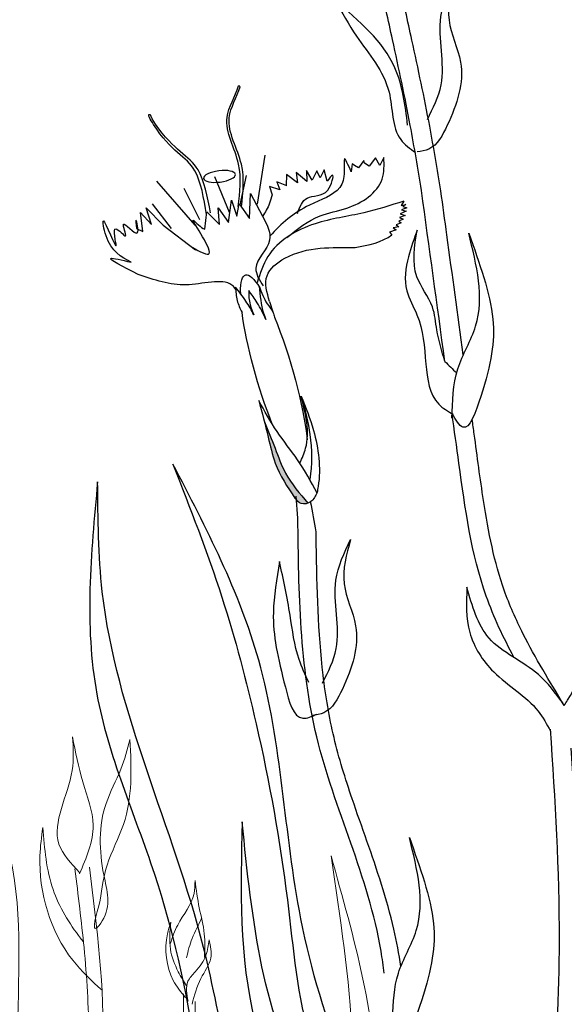
# Model space of a CAD drawing. Units: inches. Extents: x 20 to 114, y 20 to 152.
# Drawn here: x 98 to 100, y 111 to 115 of the extents above; entities that cross this region are included whole.
import ezdxf

# ---------------------------------------------------------------- set-up
doc = ezdxf.new("R2010")
doc.units = ezdxf.units.IN
doc.header["$MEASUREMENT"] = 0
doc.layers.add('Z_Pflanzebene', color=7, linetype='Continuous')
doc.layers.add('Z_Pflanzen', color=7, linetype='Continuous')

# ---------------------------------------------------------------- blocks, each defined once
blk = doc.blocks.new('Z_Staude6_')
at = {"layer": 'Z_Pflanzebene', "linetype": 'Continuous', "lineweight": 30, "true_color": 0x44a009}
h = blk.add_hatch(color=74, dxfattribs=at)
edge = h.paths.add_edge_path()
edge.add_spline(control_points=[(-0.7974, 2.9184), (-0.8265, 2.9561), (-0.8752, 3.0197), (-0.9097, 3.1404), (-0.935, 3.2132), (-0.9497, 3.2557)], knot_values=[0, 0, 0, 0, 0.863534, 1.453728, 2.280763, 2.280763, 2.280763, 2.280763], degree=3, periodic=0)
edge.add_spline(control_points=[(-0.9239, 3.1805), (-0.9087, 3.1503), (-0.8794, 3.0912), (-0.8346, 2.989), (-0.7804, 2.9338), (-0.7485, 2.9022)], knot_values=[0.205833, 0.205833, 0.205833, 0.205833, 0.827034, 1.417228, 2.233443, 2.233443, 2.233443, 2.233443], degree=3, periodic=0)
edge.add_spline(control_points=[(-0.7485, 2.9022), (-0.7561, 2.8985), (-0.7755, 2.8949), (-0.7887, 2.9088), (-0.796, 2.9165)], knot_values=[0.309141, 0.309141, 0.309141, 0.309141, 0.454707, 0.636542, 0.636542, 0.636542, 0.636542], degree=3, periodic=0)
edge.add_spline(control_points=[(-0.796, 2.9165), (-0.7965, 2.9172), (-0.7969, 2.9178), (-0.7974, 2.9184)], knot_values=[2.280763, 2.280763, 2.280763, 2.280763, 2.295106, 2.295106, 2.295106, 2.295106], degree=3, periodic=0)
at = {"layer": 'Z_Pflanzebene', "color": 74, "linetype": 'Continuous', "lineweight": 30, "true_color": 0x44a009}
for p, q in [((-1.0992, 4.3714), (-1.1019, 4.3707)), ((-1.0959, 4.3685), (-1.0992, 4.3714)), ((-0.5661, 4.1534), (-0.5782, 4.1235)), ((-0.9909, 4.1311), (-1.0053, 3.954)), ((-0.6767, 4.1222), (-0.6785, 4.0932)), ((-0.6691, 4.1167), (-0.6767, 4.1222)), ((-0.6535, 4.1091), (-0.6691, 4.1167)), ((-0.6372, 4.1373), (-0.6535, 4.1091)), ((-0.6333, 4.1283), (-0.6372, 4.1373)), ((-0.6165, 4.1178), (-0.6333, 4.1283)), ((-0.5963, 4.1494), (-0.6165, 4.1178)), ((-0.5782, 4.1235), (-0.5963, 4.1494)), ((-0.8384, 4.0864), (-0.8343, 4.0483)), ((-0.8154, 4.0536), (-0.8384, 4.0864)), ((-0.8012, 4.0888), (-0.8154, 4.0536)), ((-0.7881, 4.0647), (-0.8012, 4.0888)), ((-0.7754, 4.0942), (-0.7881, 4.0647)), ((-0.7617, 4.054), (-0.7754, 4.0942)), ((-1.0521, 4.0538), (-1.0666, 3.9471)), ((-0.8673, 4.0408), (-0.9083, 4.0681)), ((-0.9083, 4.0681), (-0.9066, 4.0274)), ((-0.8343, 4.0483), (-0.8745, 4.0774)), ((-0.8745, 4.0774), (-0.8673, 4.0408)), ((-1.3695, 4.0105), (-1.2216, 3.864)), ((-1.1648, 4.0421), (-1.1036, 3.9185)), ((-0.9281, 4.0117), (-0.9658, 4.0209)), ((-0.9658, 4.0209), (-0.954, 3.9918)), ((-0.9042, 4.0271), (-0.9409, 4.0385)), ((-0.9409, 4.0385), (-0.9281, 4.0117)), ((-1.2701, 3.993), (-1.207, 3.8852)), ((-1.0294, 3.9017), (-1.032, 3.9903)), ((-1.032, 3.9903), (-0.9836, 3.9134)), ((-0.4838, 4.0028), (-0.4923, 3.9868)), ((-0.4923, 3.9868), (-0.4763, 3.9912)), ((-0.4713, 3.9795), (-0.4905, 3.9713)), ((-0.4763, 3.9912), (-0.4858, 3.983)), ((-0.4858, 3.983), (-0.4713, 3.9795)), ((-1.103, 3.882), (-1.0981, 3.9621)), ((-1.0981, 3.9621), (-1.0742, 3.906)), ((-1.0742, 3.906), (-1.0698, 3.9508)), ((-1.0698, 3.9508), (-1.0294, 3.9017)), ((-0.4757, 3.9516), (-0.4956, 3.9431)), ((-0.4956, 3.9431), (-0.4812, 3.9379)), ((-0.4734, 3.9672), (-0.4931, 3.9564)), ((-0.4931, 3.9564), (-0.4757, 3.9516)), ((-0.4905, 3.9713), (-0.4734, 3.9672)), ((-1.3769, 3.8554), (-1.3991, 3.9127)), ((-1.3991, 3.9127), (-1.3347, 3.8556)), ((-1.3798, 3.9292), (-1.3056, 3.8453)), ((-1.1854, 3.8515), (-1.1831, 3.9142)), ((-1.1831, 3.9142), (-1.1341, 3.8727)), ((-1.1434, 3.9311), (-1.103, 3.882)), ((-1.1341, 3.8727), (-1.1434, 3.9311)), ((-0.4953, 3.91), (-0.515, 3.9048)), ((-0.515, 3.9048), (-0.5041, 3.8982)), ((-0.4877, 3.9246), (-0.5046, 3.9166)), ((-0.5046, 3.9166), (-0.4953, 3.91)), ((-0.4812, 3.9379), (-0.4964, 3.9298)), ((-0.4964, 3.9298), (-0.4877, 3.9246)), ((-1.4053, 3.8277), (-1.4185, 3.8956)), ((-1.4185, 3.8956), (-1.3769, 3.8554)), ((-0.5041, 3.8982), (-0.5265, 3.8878)), ((-0.5265, 3.8878), (-0.5183, 3.8794)), ((-1.4295, 3.8375), (-1.4053, 3.8277)), ((-1.3347, 3.8556), (-1.2137, 3.7757)), ((-1.0421, 3.6351), (-1.0417, 3.6314)), ((-0.9364, 3.6109), (-0.9208, 3.571)), ((-0.915, 3.5557), (-0.9151, 3.5556)), ((-0.7805, 2.8464), (-0.7921, 2.9243))]:
    blk.add_line(p, q, dxfattribs=at)
at = {"layer": 'Z_Pflanzebene', "color": 74, "linetype": 'Continuous', "lineweight": 30, "true_color": 0x44a009, "extrusion": (0, 0, -1)}
blk.add_ellipse((-1.1465, 4.0436), major_axis=(0.0561, 0.0112), ratio=0.352895, dxfattribs=at)
for start_param, end_param in [(8.866126, 9.999987), (7.358973, 8.572044), (10.44594, 11.796326)]:
    blk.add_ellipse((-0.9014, 3.3574), major_axis=(0.1271, -0.3419), ratio=0.181074, start_param=start_param, end_param=end_param, dxfattribs=at)
at = {"layer": 'Z_Pflanzebene', "color": 74, "linetype": 'Continuous', "lineweight": 30, "true_color": 0x44a009}
for points in [[(-0.3573, 4.8181), (-0.3689, 4.659), (-0.3172, 4.5121), (-0.3485, 4.2836), (-0.4083, 4.1944), (-0.4491, 4.1811)], [(-0.4209, 4.2997), (-0.3805, 4.4258), (-0.3989, 4.6693), (-0.3573, 4.8181)], [(-0.4238, 4.0453), (-0.4799, 4.2733), (-0.5652, 4.5749), (-0.6252, 4.7785)], [(-0.3546, 4.0483), (-0.4107, 4.2763), (-0.4961, 4.5779), (-0.556, 4.7815)], [(-0.4896, 4.2742), (-0.5495, 4.4753), (-0.7792, 4.6999)], [(-0.891, 3.843), (-0.7784, 3.9286), (-0.6851, 3.963), (-0.5665, 4.0754), (-0.5661, 4.1534)], [(-0.8599, 3.9314), (-0.8288, 3.989), (-0.7578, 4.0226), (-0.7448, 4.0764), (-0.7617, 4.054)], [(-0.4838, 4.0028), (-0.6228, 3.9508), (-0.7943, 3.8992), (-0.9543, 3.7702), (-0.9853, 3.6746)], [(-0.954, 3.9918), (-0.9617, 3.9605), (-0.9827, 3.9117)], [(-0.9836, 3.9134), (-0.9518, 3.8294), (-0.9935, 3.7258), (-0.9635, 3.6645)], [(-0.2571, 3.2416), (-0.249, 3.4185), (-0.1963, 3.5756), (-0.2446, 3.9047)], [(-0.2446, 3.9047), (-0.1369, 3.6047), (-0.1598, 3.3264), (-0.2164, 3.2119), (-0.2579, 3.2581)], [(-0.4287, 3.9029), (-0.4531, 3.8057), (-0.4505, 3.6841), (-0.408, 3.6012), (-0.3637, 3.4276), (-0.3079, 3.288), (-0.2533, 3.2557)], [(-0.2966, 3.4416), (-0.3334, 3.5521), (-0.3551, 3.6328), (-0.418, 3.7366), (-0.4287, 3.9029)], [(-1.4397, 3.7151), (-1.5353, 3.8035), (-1.5486, 3.8557), (-1.4969, 3.7709), (-1.5024, 3.8309), (-1.4661, 3.8085), (-1.4765, 3.8486), (-1.4249, 3.8216), (-1.4331, 3.8671), (-1.4295, 3.8375)], [(-0.9364, 3.6109), (-0.952, 3.7019), (-0.8932, 3.7687), (-0.7703, 3.8131), (-0.6452, 3.8244)], [(-1.4116, 3.6736), (-1.5126, 3.7241), (-1.4397, 3.7151)], [(-0.9886, 3.559), (-1.0208, 3.606), (-1.0613, 3.6535)], [(-1.0135, 3.6442), (-1.0051, 3.5945), (-0.9886, 3.559)], [(-0.945, 3.5459), (-0.9798, 3.6032), (-1.0135, 3.6442)], [(-0.2966, 3.4416), (-0.2525, 3.4039)], [(-0.8004, 3.2821), (-0.7473, 3.1628), (-0.7163, 2.9644), (-0.7186, 2.9425)], [(-0.7872, 3.0435), (-0.7705, 3.0971), (-0.8004, 3.2821)], [(-0.7178, 2.9405), (-0.7962, 3.0536), (-0.8766, 3.1496), (-0.9497, 3.2557)], [(-0.9497, 3.2557), (-0.9068, 3.1275), (-0.8749, 3.0364), (-0.796, 2.9165)], [(0.3257, -0.2583), (-0.1934, 0.4168), (-0.6676, 1.4195), (-0.8838, 2.3304), (-1.239, 3.0064)], [(-1.239, 3.0064), (-1.0314, 2.5458), (-0.8766, 2.1024), (-0.7206, 1.4835), (-0.6006, 0.9814), (-0.1986, 0.3173), (0.0967, -0.1252), (0.3791, -0.3808)], [(-0.7186, 2.9425), (-0.7389, 2.9083), (-0.7721, 2.8988), (-0.796, 2.9165)], [(-0.5874, 2.7833), (-0.5991, 2.6242), (-0.5473, 2.4773), (-0.5786, 2.2488), (-0.6385, 2.1596), (-0.6792, 2.1463)], [(-0.651, 2.2649), (-0.6106, 2.391), (-0.6291, 2.6345), (-0.5874, 2.7833)], [(-0.8349, 2.687), (-0.8438, 2.5043), (-0.782, 2.2407), (-0.7114, 2.1345), (-0.6635, 2.1528)], [(-0.6995, 2.2634), (-0.7405, 2.3434), (-0.7835, 2.4984), (-0.8349, 2.687)], [(0.2098, 2.2552), (0.1163, 2.3498), (-0.0689, 2.4676), (-0.1607, 2.643)], [(-0.1607, 2.643), (-0.1391, 2.4823), (-0.044, 2.3486), (0.1246, 2.2196), (0.1731, 2.1518)], [(-0.3022, 1.7364), (-0.1945, 1.4365), (-0.2174, 1.1582), (-0.274, 1.0437), (-0.3155, 1.0899)]]:
    blk.add_spline(points, degree=3, dxfattribs=at)
for points, knots in [([(-0.7792, 4.6999), (-0.7521, 4.6587), (-0.6828, 4.5531), (-0.5451, 4.4201), (-0.5467, 4.2352), (-0.4756, 4.191), (-0.4541, 4.1789)], [0, 0, 0, 0, 0.75645, 1.937964, 2.828719, 3.190349, 3.190349, 3.190349, 3.190349]), ([(-1.0727, 3.9407), (-1.0698, 3.992), (-1.0638, 4.1012), (-1.1645, 4.238), (-1.111, 4.3322), (-1.1019, 4.3707)], [0, 0, 0, 0, 0.930405, 1.982829, 2.706196, 2.706196, 2.706196, 2.706196]), ([(-1.0606, 3.9406), (-1.0585, 3.9919), (-1.0538, 4.1013), (-1.1559, 4.2362), (-1.1047, 4.3304), (-1.0959, 4.3685)], [0, 0, 0, 0, 0.930405, 1.982829, 2.695365, 2.695365, 2.695365, 2.695365]), ([(-1.183, 3.9048), (-1.1968, 3.9624), (-1.2298, 4.0999), (-1.3345, 4.1199), (-1.4214, 4.2499), (-1.4093, 4.2459), (-1.4074, 4.2451)], [0, 0, 0, 0, 0.982893, 2.344856, 2.58002, 2.615691, 2.615691, 2.615691, 2.615691]), ([(-1.1691, 3.9112), (-1.1842, 3.9685), (-1.2201, 4.1052), (-1.3228, 4.1227), (-1.4064, 4.2394), (-1.4074, 4.2451)], [0, 0, 0, 0, 0.982893, 2.344856, 2.521953, 2.521953, 2.521953, 2.521953]), ([(-0.6785, 4.0932), (-0.691, 4.1173), (-0.7141, 4.1618), (-0.6986, 4.0817), (-0.7147, 4.0118), (-0.8437, 3.9624), (-0.9153, 3.8908), (-0.9517, 3.8439)], [0, 0, 0, 0, 0.322367, 0.596234, 0.960802, 1.722615, 2.812388, 2.812388, 2.812388, 2.812388]), ([(-0.2328, 3.4701), (-0.2625, 3.6114), (-0.2922, 3.7523), (-0.3328, 3.9448), (-0.3437, 3.9965), (-0.3546, 4.0483)], [34.787618, 34.787618, 34.787618, 34.787618, 45.834205, 45.834205, 49.901498, 49.901498, 49.901498, 49.901498]), ([(-1.2261, 3.7841), (-1.1968, 3.7709), (-1.1092, 3.7312), (-1.2773, 3.9297), (-1.2001, 3.8564), (-1.1854, 3.8515)], [0, 0, 0, 0, 0.365912, 1.094413, 1.357487, 1.357487, 1.357487, 1.357487]), ([(-1.0601, 3.6447), (-1.064, 3.6509), (-1.0836, 3.6723), (-1.1576, 3.667), (-1.2629, 3.6352), (-1.3527, 3.6584), (-1.4116, 3.6736)], [0.363718, 0.363718, 0.363718, 0.363718, 0.507291, 0.954846, 1.516442, 2.590015, 2.590015, 2.590015, 2.590015]), ([(-0.9767, 3.6619), (-0.9717, 3.6295), (-0.9654, 3.5893), (-0.9485, 3.5529), (-0.945, 3.5459)], [0, 0, 0, 0, 0.5941755, 0.738246, 0.738246, 0.738246, 0.738246]), ([(-0.9767, 3.6619), (-0.9676, 3.641), (-0.9537, 3.6088), (-0.9227, 3.5793), (-0.9166, 3.5619), (-0.915, 3.5557)], [0, 0, 0, 0, 0.4150666, 0.6386666, 0.7573558, 0.7573558, 0.7573558, 0.7573558]), ([(-1.0613, 3.6535), (-1.0591, 3.6372), (-1.0548, 3.6057), (-1.0397, 3.5781), (-1.0317, 3.565)], [0, 0, 0, 0, 0.2986098, 0.5772909, 0.5772909, 0.5772909, 0.5772909]), ([(-0.7954, 3.2723), (-0.7818, 3.231), (-0.7516, 3.1394), (-0.7426, 3.0401), (-0.7483, 2.9871)], [0, 0, 0, 0, 0.798373, 1.772953, 1.772953, 1.772953, 1.772953]), ([(0.0255, 2.4039), (-0.018, 2.4724), (-0.1368, 2.6826), (-0.1998, 2.9822), (-0.2456, 3.1997), (-0.2579, 3.2581)], [1.274394, 1.274394, 1.274394, 1.274394, 2.514917, 4.9857, 5.896506, 5.896506, 5.896506, 5.896506]), ([(0.216, 2.2464), (0.1574, 2.3288), (0.1004, 2.4094), (0.022, 2.5406), (-0.0048, 2.5907), (-0.0693, 2.7383), (-0.0985, 2.8446), (-0.1412, 3.0327), (-0.1574, 3.1119), (-0.1775, 3.2076), (-0.1811, 3.2248), (-0.1847, 3.242)], [0.169647, 0.169647, 0.169647, 0.169647, 7.831009, 7.831009, 12.523977, 12.523977, 21.411122, 21.411122, 27.516893, 27.516893, 28.854517, 28.854517, 28.854517, 28.854517]), ([(-0.9239, 3.1805), (-0.9087, 3.1503), (-0.8794, 3.0912), (-0.8346, 2.989), (-0.7804, 2.9338), (-0.7485, 2.9022)], [0.205833, 0.205833, 0.205833, 0.205833, 0.827034, 1.417228, 2.233443, 2.233443, 2.233443, 2.233443]), ([(-1.5029, 2.925), (-1.5085, 2.6676), (-1.5192, 2.181), (-1.1842, 1.5604), (-1.0042, 0.9553), (-0.8982, 0.3295), (-0.4381, -0.0957), (-0.1762, -0.4043), (-0.0483, -0.5622)], [0, 0, 0, 0, 1.421101, 2.68651, 3.869351, 5.000183, 6.127323, 7.274317, 7.274317, 7.274317, 7.274317]), ([(0.0349, -0.4995), (-0.1061, -0.3286), (-0.3747, -0.0034), (-0.8304, 0.5444), (-1.0003, 1.469), (-1.4469, 2.2207), (-1.4924, 2.7936), (-1.5029, 2.925)], [0.535206, 0.535206, 0.535206, 0.535206, 1.7849, 2.907249, 4.470943, 6.947288, 7.684037, 7.684037, 7.684037, 7.684037]), ([(-0.3572, 1.2466), (-0.3622, 1.2727), (-0.4241, 1.5645), (-0.7138, 2.049), (-0.7584, 2.5822), (-0.7805, 2.8464)], [6.894092, 6.894092, 6.894092, 6.894092, 7.29068, 11.369048, 15.373826, 15.373826, 15.373826, 15.373826]), ([(-0.2998, 1.2747), (-0.3094, 1.3191), (-0.3209, 1.3633), (-0.3506, 1.4596), (-0.3695, 1.5116), (-0.4297, 1.6646), (-0.4746, 1.7626), (-0.5455, 1.9311), (-0.5734, 2.0019), (-0.6184, 2.1452), (-0.6362, 2.2187), (-0.6794, 2.4439), (-0.6946, 2.6), (-0.7094, 2.7728), (-0.7106, 2.7875), (-0.7118, 2.8023)], [7.095094, 7.095094, 7.095094, 7.095094, 7.753675, 7.753675, 8.572727, 8.572727, 10.210831, 10.210831, 11.413736, 11.413736, 12.616641, 12.616641, 15.022451, 15.022451, 15.245813, 15.245813, 15.245813, 15.245813]), ([(0.216, 2.2464), (0.2194, 2.2529), (0.2717, 2.3553), (0.3138, 2.462), (0.3474, 2.5643)], [4.612591, 4.612591, 4.612591, 4.612591, 4.724808, 6.374645, 6.374645, 6.374645, 6.374645]), ([(0.2779, 0.2442), (0.271, 0.6317), (0.2935, 1.2742), (0.2077, 1.9087), (0.1731, 2.1587)], [15.911094, 15.911094, 15.911094, 15.911094, 21.845497, 25.703415, 25.703415, 25.703415, 25.703415]), ([(0.3479, 0.2407), (0.3445, 0.4446), (0.3466, 0.6503), (0.3445, 1.0082), (0.3419, 1.1597), (0.3251, 1.4784), (0.3087, 1.645), (0.2771, 1.9055), (0.2643, 2.0008), (0.2512, 2.0958)], [79.730077, 79.730077, 79.730077, 79.730077, 95.479145, 95.479145, 106.948432, 106.948432, 119.554714, 119.554714, 126.866849, 126.866849, 126.866849, 126.866849]), ([(0.131, -0.427), (0.1199, -0.4045), (0.0444, -0.2352), (-0.0046, 0.2664), (-0.7293, 0.7606), (-0.8412, 1.4032), (-0.9017, 1.7502)], [1.00589, 1.00589, 1.00589, 1.00589, 1.148858, 2.059966, 3.685526, 5.594897, 5.594897, 5.594897, 5.594897]), ([(-0.9017, 1.7502), (-0.8902, 1.5092), (-0.8715, 1.116), (-0.6156, 0.6195), (-0.2919, 0.3624), (-0.0386, 0.0078), (-0.0294, -0.2906), (0.0322, -0.4718), (0.041, -0.4949)], [0, 0, 0, 0, 1.342853, 2.190493, 3.034841, 3.658056, 4.556384, 4.689139, 4.689139, 4.689139, 4.689139]), ([(-0.3155, 1.0899), (-0.318, 1.1443), (-0.3204, 1.2542), (-0.211, 1.4572), (-0.2657, 1.6247), (-0.3022, 1.7364)], [0.08313, 0.08313, 0.08313, 0.08313, 0.9038, 1.749406, 3.446641, 3.446641, 3.446641, 3.446641])]:
    blk.add_open_spline(points, degree=3, knots=knots, dxfattribs=at)
for points in [[(-0.2966, 3.4416), (-0.3391, 3.6435), (-0.3814, 3.8444), (-0.4238, 4.0453)], [(-0.6452, 3.8244), (-0.5975, 3.8374), (-0.5498, 3.8505), (-0.5183, 3.8794)], [(-0.7118, 2.8023), (-0.7206, 2.8377), (-0.7297, 2.873), (-0.7391, 2.9081)]]:
    blk.add_open_spline(points, degree=3, dxfattribs=at)
blk = doc.blocks.new('Z_Staude8')
at = {"color": 74, "lineweight": 0, "true_color": 0x44a009}
for p, q in [((-0.1955, 1.7167), (-0.3409, 2.2512)), ((-0.2288, 1.6786), (-0.3741, 2.2131))]:
    blk.add_line(p, q, dxfattribs=at)
for points in [[(-0.2059, 3.2413), (-0.1978, 3.0768), (-0.1916, 2.9171), (-0.0981, 2.7634)], [(-0.1, 2.7683), (-0.0563, 2.8859), (-0.1722, 3.1259), (-0.2059, 3.2413)], [(-0.4892, 2.6297), (-0.4776, 2.5313), (-0.47, 2.4376), (-0.4482, 2.3557)], [(-0.3432, 2.4361), (-0.3873, 2.4933), (-0.4733, 2.5856), (-0.4892, 2.6297)], [(-0.3658, 2.5095), (-0.3389, 2.4175), (-0.3444, 2.332), (-0.3593, 2.2752)], [(-0.3437, 2.2359), (-0.3189, 2.307), (-0.3432, 2.4726), (-0.3658, 2.5095)], [(-0.481, 2.4126), (-0.4554, 2.3624), (-0.4024, 2.3157), (-0.3684, 2.2899), (-0.3497, 2.2213)], [(-0.3605, 2.2075), (-0.4155, 2.2874), (-0.4689, 2.3481), (-0.481, 2.4126)]]:
    blk.add_spline(points, degree=3, dxfattribs=at)
for points, knots in [([(-0.1445, 2.6531), (-0.1149, 2.6034), (-0.0754, 2.5369), (-0.1787, 2.6118), (-0.174, 2.7684), (-0.2207, 2.9559), (-0.3409, 3.0749), (-0.3823, 3.1447), (-0.4003, 3.1769)], [0, 0, 0, 0, 0.804144, 1.072954, 2.375617, 4.402351, 5.458686, 6.332332, 6.332332, 6.332332, 6.332332]), ([(-0.1445, 2.6531), (-0.1616, 2.6924), (-0.1996, 2.7798), (-0.3411, 2.9226), (-0.3781, 3.075), (-0.4003, 3.1769)], [0, 0, 0, 0, 1.013366, 2.2536, 4.664106, 4.664106, 4.664106, 4.664106]), ([(-0.0642, 2.3417), (-0.0372, 2.3838), (0.0567, 2.5381), (0.0611, 2.7763), (-0.0031, 2.927), (-0.0163, 2.9579)], [0.100093, 0.100093, 0.100093, 0.100093, 0.673057, 2.170138, 2.556917, 2.556917, 2.556917, 2.556917]), ([(-0.0163, 2.9579), (-0.0022, 2.8835), (0.0247, 2.7428), (-0.0167, 2.5976), (-0.0445, 2.5305), (-0.0467, 2.5255)], [0, 0, 0, 0, 0.857505, 1.623667, 1.686828, 1.686828, 1.686828, 1.686828]), ([(0.6296, 0.8956), (0.6215, 0.9155), (0.6131, 0.9357), (0.5571, 1.0654), (0.5038, 1.1724), (0.3391, 1.4892), (0.2226, 1.6951), (0.0899, 2.0026), (0.0539, 2.0995), (-0.0031, 2.2986), (-0.0248, 2.4012), (-0.0595, 2.5977), (-0.0733, 2.6911), (-0.0872, 2.785)], [7.954001, 7.954001, 7.954001, 7.954001, 8.198905, 8.198905, 9.549476, 9.549476, 12.250617, 12.250617, 13.476985, 13.476985, 14.703353, 14.703353, 15.785146, 15.785146, 15.785146, 15.785146]), ([(0.1474, 1.7457), (0.0851, 1.8754), (-0.0543, 2.2044), (-0.1072, 2.5626), (-0.1389, 2.7774)], [11.659423, 11.659423, 11.659423, 11.659423, 13.311771, 15.785146, 15.785146, 15.785146, 15.785146]), ([(-0.386, 2.3722), (-0.3976, 2.3933), (-0.4218, 2.437), (-0.4593, 2.4733), (-0.4754, 2.4937)], [0, 0, 0, 0, 0.4698789, 0.9763658, 0.9763658, 0.9763658, 0.9763658])]:
    blk.add_open_spline(points, degree=3, knots=knots, dxfattribs=at)
at = {"layer": 'Z_Pflanzebene', "color": 74, "lineweight": 0, "true_color": 0x44a009}
blk.add_spline([(0.1724, 3.536), (0.1316, 2.8032), (0.2983, 2.1713), (0.4067, 1.5702), (0.5056, 0.9946), (0.8227, 0.5064), (1.3304, -0.2721)], degree=3, dxfattribs=at)
for points, knots in [([(-0.9806, 2.5839), (-0.9815, 2.2799), (-0.983, 1.7839), (-0.6925, 1.1428), (-0.3014, 0.7988), (-0.0445, 0.3977), (-0.0176, 0.1311), (0, 0)], [0, 0, 0, 0, 1.367981, 2.231482, 3.091631, 3.726507, 4.32218, 4.32218, 4.32218, 4.32218]), ([(0.1116, -0.0073), (0.0751, 0.1498), (0.0155, 0.6888), (-0.8266, 1.3277), (-0.9266, 2.1433), (-0.9806, 2.5839)], [1.368085, 1.368085, 1.368085, 1.368085, 2.098513, 3.754492, 5.699592, 5.699592, 5.699592, 5.699592])]:
    blk.add_open_spline(points, degree=3, knots=knots, dxfattribs=at)

msp = doc.modelspace()

# ---------------------------------------------------------------- block references
at = {"layer": 'Z_Pflanzen', "color": 74, "true_color": 0x44a009, "rotation": 355.9136715330639}
msp.add_blockref('Z_Staude6_', (99.47361, 110.05522), dxfattribs=at)
at = {"layer": 'Z_Pflanzen', "color": 74, "true_color": 0x44a009, "xscale": -1, "rotation": 15.57512989329807}
msp.add_blockref('Z_Staude8', (98.76553, 108.99089), dxfattribs=at)

doc.saveas('drawing.dxf')
